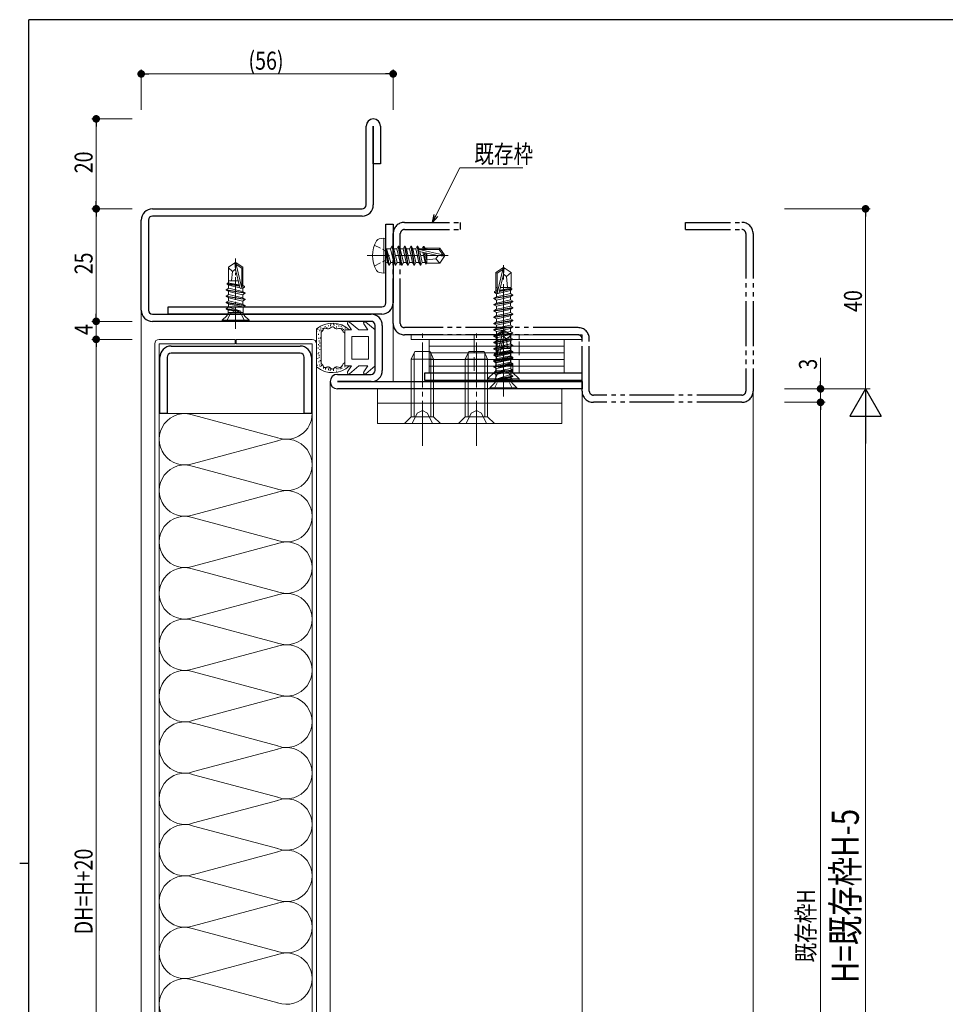
# Model space of a CAD drawing. Extents: x 0 to 567, y 0 to 403.
# Drawn here: x 0 to 206, y 182 to 401 of the extents above; entities that cross this region are included whole.
import ezdxf

# ---------------------------------------------------------------- set-up
doc = ezdxf.new("R2010")
doc.units = 0
for name, pattern in [('YCENTER_1', [13, 10, -1, 1, -1]), ('YDIVIDE_1', [15, 10, -1, 1, -1, 1, -1]), ('YHIDDEN_1', [4, 3, -1])]:
    doc.linetypes.add(name, pattern=pattern)
for name, color, linetype, lineweight in [('YKK_11', 7, 'CONTINUOUS', 30), ('YKK_12', 2, 'CONTINUOUS', 13), ('YKK_13', 4, 'CONTINUOUS', 13), ('YKK_D', 6, 'CONTINUOUS', 13)]:
    doc.layers.add(name, color=color, linetype=linetype, lineweight=lineweight)
doc.layers.add('YKK_ZWAK', color=7, linetype='CONTINUOUS')
doc.styles.get("Standard").update_dxf_attribs({"font": 'ROMANS.SHX', "bigfont": 'EXTFONT.SHX'})

# ---------------------------------------------------------------- blocks, each defined once
blk = doc.blocks.new('A201')
at = {"layer": 'YKK_ZWAK', "color": 254, "linetype": 'Continuous'}
for p, q in [((571, 410), (21, 410)), ((21, 35), (21, 410)), ((19, 222.5), (21, 222.5))]:
    blk.add_line(p, q, dxfattribs=at)

msp = doc.modelspace()

# ---------------------------------------------------------------- linework, layer by layer
at = {"layer": 'YKK_11', "color": 0, "linetype": 'ByBlock', "lineweight": -2, "ltscale": 0.05}
for p, q in [((77, 359.85), (77, 377.35)), ((78.6, 377.35), (78.6, 359.85)), ((78.6, 368.95), (78.6, 377.35)), ((80.2, 377.35), (80.2, 368.95)), ((80.2, 368.95), (78.6, 368.95)), ((29.5, 358.95), (76.1, 358.95)), ((76.1, 357.35), (29.5, 357.35)), ((27, 336.45), (27, 356.45)), ((28.6, 356.45), (28.6, 336.45)), ((81.4, 338.05), (81.4, 355.55)), ((81.4, 355.55), (83, 355.55)), ((83, 355.55), (83, 338.05)), ((33, 337.15), (80.5, 337.15)), ((33, 335.55), (33, 337.15)), ((29.5, 335.55), (78.1, 335.55)), ((80.5, 335.55), (33, 335.55)), ((78.1, 333.95), (29.5, 333.95)), ((79, 323.05), (79, 333.05)), ((80.6, 333.05), (80.6, 323.05)), ((33.65, 328.45), (62.35, 328.45)), ((62.35, 326.85), (33.65, 326.85)), ((31.15, 313.45), (31.15, 325.95)), ((32.75, 325.95), (32.75, 313.45)), ((63.25, 313.45), (63.25, 325.95)), ((64.85, 325.95), (64.85, 313.45)), ((70.6, 322.15), (78.1, 322.15)), ((125, 322.45), (90, 322.45)), ((90, 322.45), (90, 320.85)), ((125, 320.85), (125, 322.45)), ((70.6, 320.55), (125, 320.55)), ((78.1, 320.55), (70.6, 320.55)), ((90, 320.85), (125, 320.85)), ((125, 320.55), (125, 318.95)), ((125, 318.95), (70.6, 318.95)), ((32.75, 313.45), (31.15, 313.45)), ((64.85, 313.45), (63.25, 313.45))]:
    msp.add_line(p, q, dxfattribs=at)
at = {"layer": 'YKK_11', "linetype": 'YDIVIDE_1'}
for p, q in [((85.5, 355.95), (98, 355.95)), ((98, 354.35), (98, 355.95)), ((148, 355.95), (160.5, 355.95)), ((148, 354.35), (148, 355.95)), ((83, 333.45), (83, 353.45)), ((84.6, 333.45), (84.6, 353.45)), ((85.5, 354.35), (98, 354.35)), ((148, 354.35), (160.5, 354.35)), ((161.4, 353.45), (161.4, 318.45)), ((163, 353.45), (163, 318.45)), ((124.1, 332.55), (85.5, 332.55)), ((124.1, 330.95), (85.5, 330.95)), ((125, 318.45), (125, 330.05)), ((126.6, 318.45), (126.6, 330.05)), ((160.5, 317.55), (127.5, 317.55)), ((160.5, 315.95), (127.5, 315.95))]:
    msp.add_line(p, q, dxfattribs=at)
at = {"layer": 'YKK_11', "color": 0, "linetype": 'ByBlock', "lineweight": -2, "ltscale": 0.05}
for centre, radius, start, end in [((78.6, 377.35), 1.6, 0, 180), ((29.5, 356.45), 2.5, 90, 180), ((76.1, 359.85), 2.5, 270, 0), ((76.1, 359.85), 0.9, 270, 0), ((29.5, 356.45), 0.9, 90, 180), ((80.5, 338.05), 2.5, 270, 0), ((80.5, 338.05), 0.9, 270, 0), ((29.5, 336.45), 2.5, 180, 270), ((29.5, 336.45), 0.9, 180, 270), ((78.1, 333.05), 2.5, 0, 90), ((78.1, 333.05), 0.9, 360, 90), ((33.65, 325.95), 2.5, 90, 180), ((62.35, 325.95), 2.5, 0, 90), ((33.65, 325.95), 0.9, 90, 180), ((62.35, 325.95), 0.9, 0, 90), ((70.6, 320.55), 1.6, 90, 270), ((78.1, 323.05), 0.9, 270, 360), ((78.1, 323.05), 2.5, 270, 0)]:
    msp.add_arc(centre, radius, start, end, dxfattribs=at)
at = {"layer": 'YKK_11', "linetype": 'YDIVIDE_1'}
for centre, radius, start, end in [((85.5, 353.45), 2.5, 90, 180), ((160.5, 353.45), 2.5, 0, 90), ((85.5, 353.45), 0.9, 90, 180), ((160.5, 353.45), 0.9, 0, 90), ((85.5, 333.45), 2.5, 180, 270), ((85.5, 333.45), 0.9, 180, 270), ((124.1, 330.05), 2.5, 0, 90), ((124.1, 330.05), 0.9, 0, 90), ((127.5, 318.45), 2.5, 180, 270), ((127.5, 318.45), 0.9, 180, 270), ((160.5, 318.45), 2.5, 270, 0), ((160.5, 318.45), 0.9, 270, 0)]:
    msp.add_arc(centre, radius, start, end, dxfattribs=at)
at = {"layer": 'YKK_12'}
for p, q in [((27, 336.45), (27, 59)), ((83, 333.45), (83, 320.55)), ((69, 320.55), (69, 87.44)), ((125, 318.45), (125, 89)), ((163, 318.45), (163, 89))]:
    msp.add_line(p, q, dxfattribs=at)
at = {"layer": 'YKK_13'}
for p, q in [((80.9, 352.47), (79.93, 352.29)), ((80.9, 352.47), (80.9, 344.64)), ((80.9, 352.47), (81.4, 352.38)), ((81.4, 352.38), (81.4, 344.73)), ((82.75, 350.65), (82.43, 350.1)), ((82.75, 350.65), (82.85, 350.65)), ((83.45, 346.45), (82.75, 350.65)), ((82.85, 350.65), (83.17, 350.1)), ((82.85, 350.65), (83.55, 346.45)), ((84.15, 350.65), (83.83, 350.1)), ((84.15, 350.65), (84.25, 350.65)), ((84.85, 346.45), (84.15, 350.65)), ((84.25, 350.65), (84.57, 350.1)), ((84.25, 350.65), (84.95, 346.45)), ((85.55, 350.65), (85.23, 350.1)), ((85.55, 350.65), (85.65, 350.65)), ((86.25, 346.45), (85.55, 350.65)), ((85.65, 350.65), (85.97, 350.1)), ((85.65, 350.65), (86.35, 346.45)), ((86.95, 350.65), (86.63, 350.1)), ((86.95, 350.65), (87.05, 350.65)), ((87.65, 346.45), (86.95, 350.65)), ((87.05, 350.65), (87.37, 350.1)), ((87.05, 350.65), (87.75, 346.45)), ((88.35, 350.65), (88.03, 350.1)), ((88.35, 350.65), (88.45, 350.65)), ((89.05, 346.45), (88.35, 350.65)), ((88.45, 350.65), (88.77, 350.1)), ((88.45, 350.65), (89.15, 346.45)), ((89.69, 350.55), (89.43, 350.1)), ((89.69, 350.55), (89.91, 350.55)), ((89.69, 350.55), (89.79, 349.95)), ((89.91, 350.55), (90.17, 350.1)), ((89.91, 350.55), (90.02, 349.95)), ((90.08, 350.25), (93.35, 350.25)), ((90.5, 350.25), (90.5, 349.95)), ((93.35, 350.25), (93.2, 349.95)), ((93.35, 350.25), (94.4, 348.7)), ((81.45, 350.05), (81.55, 350.05)), ((82.05, 346.45), (81.45, 350.05)), ((81.45, 350.05), (81.73, 347)), ((81.55, 350.05), (82.15, 346.45)), ((82.47, 347), (81.55, 350.05)), ((81.6, 350.1), (82.43, 350.1)), ((82.43, 350.1), (83.13, 347)), ((83.17, 350.1), (83.87, 347)), ((83.17, 350.1), (83.83, 350.1)), ((83.83, 350.1), (84.53, 347)), ((84.57, 350.1), (85.23, 350.1)), ((84.57, 350.1), (85.27, 347)), ((85.23, 350.1), (85.93, 347)), ((85.97, 350.1), (86.63, 350.1)), ((85.97, 350.1), (86.67, 347)), ((86.63, 350.1), (87.33, 347)), ((87.37, 350.1), (88.03, 350.1)), ((87.37, 350.1), (88.07, 347)), ((88.03, 350.1), (88.73, 347)), ((88.77, 350.1), (88.81, 349.91)), ((88.77, 350.1), (89.43, 350.1)), ((88.79, 349.9), (94.04, 348.7)), ((88.89, 349.46), (92.89, 348.55)), ((88.91, 349.46), (89.47, 347)), ((88.95, 349.95), (93.2, 349.95)), ((89.43, 350.1), (89.47, 349.95)), ((89.61, 349.3), (90.13, 347)), ((89.91, 349.23), (90.33, 346.65)), ((90.17, 350.1), (90.2, 349.95)), ((90.18, 349.17), (90.5, 347.51)), ((90.5, 349.1), (90.5, 346.85)), ((93, 348.55), (92.5, 347.85)), ((92.89, 348.55), (94.4, 348.55)), ((92.89, 348.55), (94.4, 348.4)), ((93.2, 349.95), (94.04, 348.7)), ((93.35, 346.85), (94.4, 348.4)), ((94.04, 348.7), (94.4, 348.7)), ((94.4, 348.4), (94.4, 348.7)), ((46.38, 345.96), (47.85, 346.95)), ((46.38, 342.47), (46.38, 345.96)), ((47.3, 345.05), (46.38, 345.84)), ((48.15, 346.95), (47.85, 346.95)), ((47.85, 346.95), (48.15, 346.95)), ((48, 345.45), (47.85, 346.95)), ((48, 345.45), (48, 346.95)), ((48.15, 346.59), (48.15, 346.95)), ((49.63, 345.96), (48.15, 346.95)), ((49.34, 341.34), (48.15, 346.59)), ((49.4, 345.75), (48.15, 346.59)), ((49.63, 345.87), (49.4, 345.75)), ((49.63, 341.94), (49.63, 345.96)), ((81.6, 347), (81.73, 347)), ((82.05, 346.45), (81.73, 347)), ((82.05, 346.45), (82.15, 346.45)), ((82.05, 346.45), (82.15, 346.45)), ((82.15, 346.45), (82.47, 347)), ((82.47, 347), (83.13, 347)), ((83.45, 346.45), (83.13, 347)), ((83.45, 346.45), (83.55, 346.45)), ((83.55, 346.45), (83.87, 347)), ((83.87, 347), (84.53, 347)), ((84.85, 346.45), (84.53, 347)), ((84.85, 346.45), (84.95, 346.45)), ((84.95, 346.45), (85.27, 347)), ((85.27, 347), (85.93, 347)), ((86.25, 346.45), (85.93, 347)), ((86.25, 346.45), (86.35, 346.45)), ((86.35, 346.45), (86.67, 347)), ((86.67, 347), (87.33, 347)), ((87.65, 346.45), (87.33, 347)), ((87.65, 346.45), (87.75, 346.45)), ((87.75, 346.45), (88.07, 347)), ((88.07, 347), (88.73, 347)), ((89.05, 346.45), (88.73, 347)), ((89.05, 346.45), (89.15, 346.45)), ((89.15, 346.45), (89.47, 347)), ((89.47, 347), (90.13, 347)), ((90.33, 346.65), (90.13, 347)), ((90.43, 346.85), (90.33, 346.65)), ((90.43, 346.85), (93.35, 346.85)), ((92.5, 347.85), (90.5, 347.65)), ((92.5, 347.85), (93.35, 346.85)), ((47.3, 345.05), (47.1, 342.95)), ((48, 345.55), (47.3, 345.05)), ((48.91, 341.45), (48, 345.45)), ((49.4, 341.5), (49.4, 345.75)), ((80.9, 344.64), (79.93, 344.81)), ((80.9, 344.64), (81.4, 344.73)), ((46.1, 342.35), (46.32, 342.48)), ((46.1, 342.25), (46.1, 342.35)), ((48.8, 341.93), (46.1, 342.35)), ((46.45, 341.97), (46.1, 342.25)), ((48.84, 341.74), (46.1, 342.25)), ((48.77, 342.08), (46.32, 342.48)), ((48.54, 342.95), (46.38, 342.95)), ((46.38, 341.26), (46.38, 342.03)), ((48.92, 341.41), (46.45, 341.97)), ((49.63, 342.95), (49.4, 342.95)), ((49.68, 341.93), (49.4, 341.97)), ((50, 341.74), (49.4, 341.84)), ((50, 341.53), (49.4, 341.64)), ((50, 341.53), (49.55, 341.27)), ((50, 341.74), (49.68, 341.93)), ((50, 341.53), (50, 341.74)), ((45.9, 340.98), (46.45, 341.3)), ((45.9, 340.88), (45.9, 340.98)), ((50.1, 340.28), (45.9, 340.98)), ((45.9, 340.88), (50.1, 340.18)), ((45.9, 340.88), (46.45, 340.57)), ((45.9, 339.58), (46.45, 339.9)), ((45.9, 339.48), (45.9, 339.58)), ((50.1, 338.88), (45.9, 339.58)), ((45.9, 339.48), (46.45, 339.17)), ((45.9, 339.48), (50.1, 338.78)), ((46.38, 339.86), (46.38, 340.61)), ((48, 340.95), (46.45, 341.3)), ((49.55, 339.87), (46.45, 340.57)), ((49.55, 339.2), (46.45, 339.9)), ((49.55, 340.6), (48, 340.95)), ((49.55, 341.27), (49.32, 341.32)), ((50.1, 340.28), (49.55, 340.6)), ((50.1, 340.18), (49.55, 339.87)), ((49.63, 340.56), (49.63, 341.31)), ((49.63, 339.16), (49.63, 339.91)), ((50.1, 340.18), (50.1, 340.28)), ((45.9, 338.18), (46.45, 338.5)), ((45.9, 338.08), (45.9, 338.18)), ((50.1, 337.48), (45.9, 338.18)), ((45.9, 338.08), (46.45, 337.77)), ((45.9, 338.08), (50.1, 337.38)), ((45.9, 336.78), (46.45, 337.1)), ((46.38, 338.46), (46.38, 339.21)), ((46.38, 337.06), (46.38, 337.81)), ((49.55, 338.47), (46.45, 339.17)), ((49.55, 337.8), (46.45, 338.5)), ((49.68, 337.14), (46.45, 337.77)), ((49.18, 336.22), (46.45, 337.1)), ((50.1, 338.88), (49.55, 339.2)), ((50.1, 338.78), (49.55, 338.47)), ((50.1, 337.48), (49.55, 337.8)), ((49.63, 337.76), (49.63, 338.51)), ((50.1, 337.38), (49.68, 337.14)), ((49.68, 335.92), (49.68, 337.14)), ((50.1, 338.78), (50.1, 338.88)), ((50.1, 337.38), (50.1, 337.48)), ((45, 334.18), (46.03, 335.21)), ((45.9, 336.68), (45.9, 336.78)), ((49.18, 336.22), (45.9, 336.78)), ((45.9, 336.68), (46.32, 336.44)), ((49.18, 336.16), (45.9, 336.68)), ((46.32, 335.92), (46.32, 336.44)), ((49.18, 336.16), (46.32, 336.44)), ((49.68, 335.95), (46.32, 335.95)), ((49.18, 336.16), (49.18, 336.22)), ((51, 334.18), (49.97, 335.21)), ((51, 334.18), (45, 334.18)), ((45, 333.95), (45, 334.18)), ((51, 333.95), (45, 333.95)), ((51, 333.95), (51, 334.18)), ((67.92, 332.66), (67.92, 332.86)), ((68.63, 332.86), (68.63, 333.06)), ((69.05, 332.89), (69.05, 333.09)), ((69.19, 333.19), (69.19, 333.39)), ((69.73, 333.22), (69.73, 333.42)), ((69.87, 333.02), (69.87, 333.22)), ((70.38, 332.61), (70.38, 332.81)), ((70.48, 333.17), (70.48, 333.37)), ((70.9, 332.82), (70.9, 333.02)), ((71.46, 332.76), (71.46, 332.96)), ((73.78, 332.05), (72.88, 333.4)), ((75.4, 332.05), (73.32, 333.8)), ((77.38, 332.05), (76.48, 333.4)), ((79, 332.05), (76.92, 333.8)), ((66, 332.3), (66, 323.81)), ((66.03, 331.66), (66.03, 331.86)), ((66.3, 332.09), (66.3, 332.29)), ((66.41, 330.98), (66.41, 331.18)), ((66.69, 331.78), (66.69, 331.98)), ((66.8, 331.97), (66.8, 332.17)), ((66.9, 332.39), (66.9, 332.59)), ((67, 324.53), (67, 331.57)), ((67.14, 331.85), (67.14, 332.05)), ((67.38, 332.25), (67.38, 332.45)), ((68.3, 332.45), (68.3, 332.65)), ((71.64, 332.28), (71.64, 332.48)), ((71.96, 331.98), (71.96, 332.18)), ((73.78, 332.05), (72.3, 332.05)), ((72.3, 332.05), (72.3, 328.05)), ((72.34, 332.33), (72.34, 332.53)), ((73.8, 325.55), (73.8, 330.55)), ((77.5, 330.55), (73.8, 330.55)), ((77.38, 332.05), (75.4, 332.05)), ((77.5, 325.55), (77.5, 330.55)), ((79, 332.05), (79, 324.05)), ((87, 330.95), (125, 330.95)), ((87, 330.95), (87, 329.95)), ((105.88, 330.96), (107.35, 331.95)), ((105.88, 326.94), (105.88, 330.96)), ((105.88, 330.87), (106.1, 330.75)), ((106.1, 330.75), (107.35, 331.59)), ((106.1, 326.5), (106.1, 330.75)), ((106.16, 326.34), (107.35, 331.59)), ((107.35, 331.95), (107.65, 331.95)), ((107.65, 331.95), (107.35, 331.95)), ((107.35, 331.59), (107.35, 331.95)), ((107.5, 330.45), (107.5, 331.95)), ((107.5, 330.45), (107.65, 331.95)), ((107.5, 330.55), (108.2, 330.05)), ((109.13, 330.96), (107.65, 331.95)), ((108.2, 330.05), (109.13, 330.84)), ((109.13, 327.47), (109.13, 330.96)), ((125, 329.95), (125, 330.95)), ((30, 80.95), (30, 328.95)), ((47.9, 329.95), (31, 329.95)), ((31, 80.95), (31, 328.95)), ((31, 328.95), (47.9, 328.95)), ((47.9, 328.95), (47.9, 329.95)), ((48.1, 329.95), (65, 329.95)), ((48.1, 328.95), (48.1, 329.95)), ((65, 328.95), (48.1, 328.95)), ((65, 80.95), (65, 328.95)), ((66, 80.95), (66, 328.95)), ((66.39, 328.65), (66.39, 328.85)), ((66.48, 330.07), (66.48, 330.27)), ((66.53, 329.48), (66.53, 329.68)), ((66.68, 329.05), (66.68, 329.25)), ((66.73, 328.37), (66.73, 328.57)), ((66.87, 330.14), (66.87, 330.34)), ((87, 329.95), (125, 329.95)), ((125, 329.95), (87, 329.95)), ((121, 329.95), (91, 329.95)), ((91, 322.45), (91, 329.95)), ((121, 328.45), (91, 328.45)), ((106.59, 326.45), (107.5, 330.45)), ((108.2, 330.05), (108.4, 327.95)), ((121, 329.95), (121, 322.45)), ((121, 329.95), (121, 329.95)), ((66.32, 327.92), (66.32, 328.12)), ((66.35, 326.65), (66.35, 326.85)), ((66.5, 326.92), (66.5, 327.12)), ((66.59, 326.29), (66.59, 326.49)), ((66.73, 327.58), (66.73, 327.78)), ((72.3, 324.05), (72.3, 328.05)), ((87.8, 327.25), (87, 325.55)), ((87.65, 312.75), (87.65, 326.94)), ((87.8, 327.25), (91.2, 327.25)), ((121, 326.95), (91, 326.95)), ((91.2, 327.25), (92, 325.55)), ((91.35, 312.75), (91.35, 326.94)), ((99.8, 327.25), (99, 325.55)), ((99.65, 312.75), (99.65, 326.94)), ((99.8, 327.25), (103.2, 327.25)), ((103.2, 327.25), (104, 325.55)), ((103.35, 312.75), (103.35, 326.94)), ((105.5, 326.74), (105.82, 326.93)), ((105.5, 326.74), (106.1, 326.84)), ((105.5, 326.53), (105.5, 326.74)), ((105.5, 326.53), (106.1, 326.64)), ((105.5, 326.53), (105.95, 326.27)), ((105.82, 326.93), (106.1, 326.97)), ((105.88, 327.95), (106.1, 327.95)), ((105.88, 325.56), (105.88, 326.31)), ((105.95, 326.27), (106.18, 326.32)), ((106.58, 326.41), (109.05, 326.97)), ((106.66, 326.74), (109.4, 327.25)), ((106.7, 326.93), (109.4, 327.35)), ((106.73, 327.08), (109.18, 327.48)), ((106.96, 327.95), (109.13, 327.95)), ((107.5, 325.95), (109.05, 326.3)), ((109.05, 326.97), (109.4, 327.25)), ((109.6, 325.98), (109.05, 326.3)), ((109.13, 326.26), (109.13, 327.03)), ((109.4, 327.35), (109.18, 327.48)), ((109.4, 327.25), (109.4, 327.35)), ((66.15, 324.07), (66.15, 324.27)), ((66.3, 325.58), (66.3, 325.78)), ((66.5, 324.85), (66.5, 325.05)), ((66.57, 325.85), (66.57, 326.05)), ((66.7, 324.17), (66.7, 324.37)), ((66.78, 325.13), (66.78, 325.33)), ((66.79, 323.82), (66.79, 324.02)), ((67.08, 324.01), (67.08, 324.21)), ((72.23, 323.74), (72.23, 323.94)), ((73.78, 324.05), (72.3, 324.05)), ((73.78, 324.05), (72.88, 322.71)), ((75.4, 324.05), (73.32, 322.31)), ((77.5, 325.55), (73.8, 325.55)), ((77.38, 324.05), (75.4, 324.05)), ((77.38, 324.05), (76.48, 322.71)), ((79, 324.05), (76.92, 322.31)), ((87, 312.75), (87, 325.55)), ((87, 325.55), (92, 325.55)), ((121, 325.45), (91, 325.45)), ((121, 323.95), (91, 323.95)), ((92, 312.75), (92, 325.55)), ((99, 312.75), (99, 325.55)), ((99, 325.55), (104, 325.55)), ((104, 312.75), (104, 325.55)), ((105.4, 325.28), (109.6, 325.98)), ((109.6, 325.88), (105.4, 325.18)), ((105.4, 325.28), (105.95, 325.6)), ((105.4, 325.18), (105.4, 325.28)), ((105.4, 325.18), (105.95, 324.87)), ((105.4, 323.88), (109.6, 324.58)), ((109.6, 324.48), (105.4, 323.78)), ((105.4, 323.88), (105.95, 324.2)), ((105.88, 324.16), (105.88, 324.91)), ((105.95, 325.6), (107.5, 325.95)), ((105.95, 324.87), (109.05, 325.57)), ((105.95, 324.2), (109.05, 324.9)), ((105.95, 323.47), (109.05, 324.17)), ((109.6, 325.88), (109.05, 325.57)), ((109.6, 324.58), (109.05, 324.9)), ((109.6, 324.48), (109.05, 324.17)), ((109.13, 324.86), (109.13, 325.61)), ((109.13, 323.46), (109.13, 324.21)), ((109.6, 325.88), (109.6, 325.98)), ((109.6, 324.48), (109.6, 324.58)), ((67.52, 323.49), (67.52, 323.69)), ((67.99, 323.55), (67.99, 323.75)), ((68, 323.27), (68, 323.47)), ((68.23, 323.51), (68.23, 323.71)), ((68.6, 323.11), (68.6, 323.31)), ((68.73, 323.38), (68.73, 323.58)), ((68.99, 322.97), (68.99, 323.17)), ((69.18, 323.18), (69.18, 323.38)), ((69.76, 322.96), (69.76, 323.16)), ((69.78, 323.14), (69.78, 323.34)), ((70.3, 323.53), (70.3, 323.73)), ((70.39, 322.77), (70.39, 322.97)), ((70.47, 323.31), (70.47, 323.51)), ((70.8, 323.3), (70.8, 323.5)), ((71.23, 323.35), (71.23, 323.55)), ((71.61, 323.41), (71.61, 323.61)), ((121, 322.45), (91, 322.45)), ((105.4, 323.78), (105.4, 323.88)), ((105.4, 323.78), (105.95, 323.47)), ((105.4, 322.48), (109.6, 323.18)), ((109.6, 323.08), (105.4, 322.38)), ((105.4, 322.48), (105.95, 322.8)), ((105.4, 322.38), (105.4, 322.48)), ((105.4, 322.38), (105.82, 322.14)), ((105.82, 322.14), (109.05, 322.77)), ((105.82, 320.92), (105.82, 322.14)), ((105.88, 322.76), (105.88, 323.51)), ((105.95, 322.8), (109.05, 323.5)), ((106.32, 321.22), (109.05, 322.1)), ((106.32, 321.22), (109.6, 321.78)), ((109.6, 323.18), (109.05, 323.5)), ((109.6, 323.08), (109.05, 322.77)), ((109.6, 321.78), (109.05, 322.1)), ((109.13, 322.06), (109.13, 322.81)), ((109.6, 323.08), (109.6, 323.18)), ((109.6, 321.68), (109.6, 321.78)), ((104.5, 319.18), (105.53, 320.21)), ((105.82, 320.95), (109.18, 320.95)), ((106.32, 321.16), (109.6, 321.68)), ((106.32, 321.16), (109.18, 321.44)), ((106.32, 321.16), (106.32, 321.22)), ((109.6, 321.68), (109.18, 321.44)), ((109.18, 320.92), (109.18, 321.44)), ((110.5, 319.18), (109.47, 320.21)), ((120.5, 318.95), (79.5, 318.95)), ((79.5, 318.95), (79.5, 315.75)), ((104.5, 319.18), (110.5, 319.18)), ((104.5, 318.95), (104.5, 319.18)), ((104.5, 318.95), (110.5, 318.95)), ((110.5, 318.95), (110.5, 319.18)), ((120.5, 315.75), (120.5, 318.95)), ((79.5, 315.75), (120.5, 315.75)), ((120.5, 315.75), (79.5, 315.75)), ((79.5, 315.75), (79.5, 311.25)), ((120.5, 311.25), (120.5, 315.75)), ((31, 313.45), (65, 313.45)), ((79.5, 311.25), (120.5, 311.25)), ((85.5, 311.25), (87, 312.75)), ((85.5, 311.25), (93.5, 311.25)), ((92, 312.75), (87, 312.75)), ((93.5, 311.25), (92, 312.75)), ((97.5, 311.25), (99, 312.75)), ((97.5, 311.25), (105.5, 311.25)), ((104, 312.75), (99, 312.75)), ((105.5, 311.25), (104, 312.75))]:
    msp.add_line(p, q, dxfattribs=at)
at = {"layer": 'YKK_13', "linetype": 'YHIDDEN_1', "ltscale": 0.5}
for p, q in [((78.82, 350.85), (81.14, 349.7)), ((81.14, 349.7), (81.75, 348.55)), ((81.14, 347.41), (81.75, 348.55)), ((78.82, 346.25), (81.14, 347.41)), ((45.95, 333.95), (46.86, 335.77)), ((46.86, 335.77), (48, 336.38)), ((49.15, 335.77), (48, 336.38)), ((50.05, 333.95), (49.15, 335.77)), ((105.45, 318.95), (106.36, 320.77)), ((106.36, 320.77), (107.5, 321.38)), ((108.65, 320.77), (107.5, 321.38)), ((109.55, 318.95), (108.65, 320.77))]:
    msp.add_line(p, q, dxfattribs=at)
at = {"layer": 'YKK_13', "linetype": 'YCENTER_1', "ltscale": 0.5}
for p, q in [((77.2, 348.55), (95.51, 348.55)), ((48, 332.25), (48, 347.95)), ((107.5, 317.25), (107.5, 332.95))]:
    msp.add_line(p, q, dxfattribs=at)
at = {"layer": 'YKK_13', "linetype": 'Continuous', "ltscale": 0.5}
for p, q in [((105.8, 344.81), (107.35, 345.85)), ((107.65, 345.85), (107.35, 345.85)), ((107.35, 345.49), (107.35, 345.85)), ((107.5, 344.35), (107.5, 345.85)), ((107.5, 344.35), (107.65, 345.85)), ((109.2, 344.81), (107.65, 345.85)), ((105.8, 341.45), (105.8, 344.81)), ((105.8, 344.81), (106.1, 344.65)), ((106.1, 344.65), (107.35, 345.49)), ((106.1, 340.4), (106.1, 344.65)), ((106.16, 340.24), (107.35, 345.49)), ((106.59, 340.35), (107.5, 344.35)), ((107.5, 344.46), (108.2, 343.95)), ((108.2, 343.95), (109.2, 344.81)), ((108.2, 343.95), (108.45, 341.45)), ((109.2, 341.45), (109.2, 344.81)), ((105.8, 341.45), (106.1, 341.45)), ((105.82, 340.75), (105.82, 341.45)), ((106.96, 341.45), (109.2, 341.45)), ((109.18, 341.3), (109.18, 341.45)), ((105.4, 339.1), (109.6, 339.8)), ((109.6, 339.7), (105.4, 339)), ((105.4, 339.1), (105.95, 339.42)), ((105.5, 340.56), (105.82, 340.75)), ((105.5, 340.56), (106.1, 340.66)), ((105.5, 340.35), (105.5, 340.56)), ((105.5, 340.35), (106.1, 340.46)), ((105.5, 340.35), (105.95, 340.09)), ((105.82, 340.75), (106.1, 340.79)), ((105.95, 340.09), (109.05, 340.79)), ((105.95, 339.42), (105.95, 340.09)), ((105.95, 339.42), (107.5, 339.77)), ((105.95, 338.69), (109.05, 339.39)), ((106.64, 340.56), (109.4, 341.07)), ((106.68, 340.75), (109.4, 341.17)), ((106.71, 340.89), (109.18, 341.3)), ((107.5, 339.77), (109.05, 340.12)), ((109.05, 340.79), (109.4, 341.07)), ((109.05, 340.12), (109.05, 340.79)), ((109.6, 339.8), (109.05, 340.12)), ((109.6, 339.7), (109.05, 339.39)), ((109.05, 338.72), (109.05, 339.39)), ((109.4, 341.17), (109.18, 341.3)), ((109.4, 341.07), (109.4, 341.17)), ((109.6, 339.7), (109.6, 339.8)), ((105.4, 339), (105.4, 339.1)), ((105.4, 339), (105.95, 338.69)), ((105.4, 337.7), (109.6, 338.4)), ((109.6, 338.3), (105.4, 337.6)), ((105.4, 337.7), (105.95, 338.02)), ((105.4, 337.6), (105.4, 337.7)), ((105.4, 337.6), (105.95, 337.29)), ((105.95, 338.02), (105.95, 338.69)), ((105.95, 338.02), (107.5, 338.37)), ((105.95, 337.29), (109.05, 337.99)), ((105.95, 336.62), (105.95, 337.29)), ((107.5, 338.37), (109.05, 338.72)), ((107.5, 336.97), (109.05, 337.32)), ((109.6, 338.4), (109.05, 338.72)), ((109.6, 338.3), (109.05, 337.99)), ((109.05, 337.32), (109.05, 337.99)), ((109.6, 337), (109.05, 337.32)), ((109.6, 338.3), (109.6, 338.4)), ((105.4, 336.3), (109.6, 337)), ((109.6, 336.9), (105.4, 336.2)), ((105.4, 336.3), (105.95, 336.62)), ((105.4, 336.2), (105.4, 336.3)), ((105.4, 336.2), (105.95, 335.89)), ((105.4, 334.9), (109.6, 335.6)), ((109.6, 335.5), (105.4, 334.8)), ((105.4, 334.9), (105.95, 335.22)), ((105.4, 334.8), (105.4, 334.9)), ((105.95, 336.62), (107.5, 336.97)), ((105.95, 335.89), (109.05, 336.59)), ((105.95, 335.22), (105.95, 335.89)), ((105.95, 335.22), (107.5, 335.57)), ((105.95, 334.49), (109.05, 335.19)), ((107.5, 335.57), (109.05, 335.92)), ((109.6, 336.9), (109.05, 336.59)), ((109.05, 335.92), (109.05, 336.59)), ((109.6, 335.6), (109.05, 335.92)), ((109.6, 335.5), (109.05, 335.19)), ((109.05, 334.52), (109.05, 335.19)), ((109.6, 336.9), (109.6, 337)), ((109.6, 335.5), (109.6, 335.6)), ((105.4, 334.8), (105.95, 334.49)), ((105.4, 333.5), (109.6, 334.2)), ((109.6, 334.1), (105.4, 333.4)), ((105.4, 333.5), (105.95, 333.82)), ((105.4, 333.4), (105.4, 333.5)), ((105.4, 333.4), (105.95, 333.09)), ((105.4, 332.1), (109.6, 332.8)), ((109.6, 332.7), (105.4, 332)), ((105.95, 333.82), (105.95, 334.49)), ((105.95, 333.82), (107.5, 334.17)), ((105.95, 333.09), (109.05, 333.79)), ((105.95, 332.42), (105.95, 333.09)), ((105.95, 332.42), (107.5, 332.77)), ((107.5, 334.17), (109.05, 334.52)), ((107.5, 332.77), (109.05, 333.12)), ((109.6, 334.2), (109.05, 334.52)), ((109.6, 334.1), (109.05, 333.79)), ((109.05, 333.12), (109.05, 333.79)), ((109.6, 332.8), (109.05, 333.12)), ((109.6, 332.7), (109.05, 332.39)), ((109.6, 334.1), (109.6, 334.2)), ((109.6, 332.7), (109.6, 332.8)), ((105.4, 332.1), (105.95, 332.42)), ((105.4, 332), (105.4, 332.1)), ((105.4, 332), (105.95, 331.69)), ((105.4, 330.7), (109.6, 331.4)), ((109.6, 331.3), (105.4, 330.6)), ((105.4, 330.7), (105.95, 331.02)), ((105.4, 330.6), (105.4, 330.7)), ((105.4, 330.6), (105.95, 330.29)), ((105.95, 331.69), (109.05, 332.39)), ((105.95, 331.02), (105.95, 331.69)), ((105.95, 331.02), (107.5, 331.37)), ((105.95, 330.29), (109.05, 330.99)), ((107.5, 331.37), (109.05, 331.72)), ((109.05, 331.72), (109.05, 332.39)), ((109.6, 331.4), (109.05, 331.72)), ((109.6, 331.3), (109.05, 330.99)), ((109.05, 330.32), (109.05, 330.99)), ((109.6, 331.3), (109.6, 331.4)), ((105.4, 329.3), (109.6, 330)), ((109.6, 329.9), (105.4, 329.2)), ((105.4, 329.3), (105.95, 329.62)), ((105.4, 329.2), (105.4, 329.3)), ((105.4, 329.2), (105.95, 328.89)), ((105.4, 327.9), (109.6, 328.6)), ((109.6, 328.5), (105.4, 327.8)), ((105.95, 329.62), (105.95, 330.29)), ((105.95, 329.62), (107.5, 329.97)), ((105.95, 328.89), (109.05, 329.59)), ((105.95, 328.22), (105.95, 328.89)), ((105.95, 328.22), (107.5, 328.57)), ((107.5, 329.97), (109.05, 330.32)), ((107.5, 328.57), (109.05, 328.92)), ((109.6, 330), (109.05, 330.32)), ((109.6, 329.9), (109.05, 329.59)), ((109.05, 328.92), (109.05, 329.59)), ((109.6, 328.6), (109.05, 328.92)), ((109.6, 328.5), (109.05, 328.19)), ((109.6, 329.9), (109.6, 330)), ((109.6, 328.5), (109.6, 328.6)), ((105.4, 327.9), (105.95, 328.22)), ((105.4, 327.8), (105.4, 327.9)), ((105.4, 327.8), (105.95, 327.49)), ((105.4, 326.5), (109.6, 327.2)), ((109.6, 327.1), (105.4, 326.4)), ((105.4, 326.5), (105.95, 326.82)), ((105.4, 326.4), (105.4, 326.5)), ((105.4, 326.4), (105.95, 326.09)), ((105.95, 327.49), (109.05, 328.19)), ((105.95, 326.82), (109.05, 327.52)), ((105.95, 326.82), (105.95, 327.49)), ((105.95, 326.09), (109.05, 326.79)), ((105.95, 325.42), (109.05, 326.12)), ((109.05, 327.52), (109.05, 328.19)), ((109.6, 327.2), (109.05, 327.52)), ((109.6, 327.1), (109.05, 326.79)), ((109.05, 326.12), (109.05, 326.79)), ((109.6, 325.8), (109.05, 326.12)), ((109.6, 327.1), (109.6, 327.2)), ((105.4, 325.1), (109.6, 325.8)), ((109.6, 325.7), (105.4, 325)), ((105.4, 325.1), (105.95, 325.42)), ((105.4, 325), (105.4, 325.1)), ((105.4, 325), (105.82, 324.76)), ((105.82, 324.76), (109.05, 325.39)), ((105.82, 323.39), (105.82, 324.76)), ((105.95, 325.42), (105.95, 326.09)), ((106.32, 323.84), (109.05, 324.72)), ((106.32, 323.84), (109.6, 324.4)), ((106.32, 323.78), (109.6, 324.3)), ((106.32, 323.78), (109.18, 324.06)), ((109.6, 325.7), (109.05, 325.39)), ((109.05, 324.72), (109.05, 325.39)), ((109.6, 324.4), (109.05, 324.72)), ((109.6, 324.3), (109.18, 324.06)), ((109.18, 323.39), (109.18, 324.06)), ((109.6, 325.7), (109.6, 325.8)), ((109.6, 324.3), (109.6, 324.4)), ((109.6, 323.05), (109.6, 324.3)), ((109.6, 322.55), (109.6, 324.3)), ((104, 321.15), (105.53, 322.68)), ((105.82, 322.97), (109.18, 322.97)), ((106.32, 323.78), (106.32, 323.84)), ((111, 321.15), (109.47, 322.68)), ((104, 321.15), (111, 321.15)), ((104, 320.85), (104, 321.15)), ((104, 320.85), (111, 320.85)), ((111, 320.85), (111, 321.15))]:
    msp.add_line(p, q, dxfattribs=at)
at = {"layer": 'YKK_13', "linetype": 'YCENTER_1'}
for p, q in [((107.5, 319.25), (107.5, 346.43)), ((89.5, 306.25), (89.5, 332.25)), ((101.5, 306.25), (101.5, 332.25))]:
    msp.add_line(p, q, dxfattribs=at)
at = {"layer": 'YKK_13', "linetype": 'YHIDDEN_1'}
for p, q in [((101, 330.95), (101, 329.95)), ((111, 329.95), (111, 330.95)), ((101, 329.95), (101, 322.45)), ((111, 322.45), (111, 329.95)), ((105.5, 320.85), (106.36, 322.57)), ((106.36, 322.57), (107.5, 323.18)), ((108.65, 322.57), (107.5, 323.18)), ((109.5, 320.85), (108.65, 322.57)), ((87.25, 311.25), (88.36, 313.52)), ((88.36, 313.52), (89.5, 314.13)), ((90.65, 313.52), (89.5, 314.13)), ((91.75, 311.25), (90.65, 313.52)), ((99.25, 311.25), (100.36, 313.52)), ((100.36, 313.52), (101.5, 314.13)), ((102.65, 313.52), (101.5, 314.13)), ((103.75, 311.25), (102.65, 313.52))]:
    msp.add_line(p, q, dxfattribs=at)
at = {"layer": 'YKK_13', "linetype": 'Continuous'}
for p, q in [((38.66, 313.11), (57.34, 308.09)), ((57.34, 307.4), (38.66, 302.38)), ((38.66, 301.69), (57.34, 296.67)), ((57.34, 295.98), (38.66, 290.96)), ((38.66, 290.27), (57.34, 285.25)), ((57.34, 284.56), (38.66, 279.54)), ((38.66, 278.85), (57.34, 273.83)), ((57.34, 273.15), (38.66, 268.12)), ((38.66, 267.44), (57.34, 262.42)), ((57.34, 261.73), (38.66, 256.71)), ((38.66, 256.02), (57.34, 251)), ((57.34, 250.31), (38.66, 245.29)), ((38.66, 244.6), (57.34, 239.58)), ((57.34, 238.89), (38.66, 233.87)), ((38.66, 233.18), (57.34, 228.16)), ((57.34, 227.47), (38.66, 222.45)), ((38.66, 221.76), (57.34, 216.74)), ((57.34, 216.05), (38.66, 211.03)), ((38.66, 210.34), (57.34, 205.32)), ((57.34, 204.63), (38.66, 199.61)), ((38.66, 198.93), (57.34, 193.9)), ((57.34, 193.22), (38.66, 188.2)), ((38.66, 187.51), (57.34, 182.49))]:
    msp.add_line(p, q, dxfattribs=at)
at = {"layer": 'YKK_13'}
for centre, radius, start, end in [((84.9, 348.55), 6.5, 149.3641, 210.6359), ((80.08, 351.41), 0.9, 100, 149.3641), ((81.6, 350.3), 0.2, 180, 270), ((88.95, 349.71), 0.248, 90, 257.191), ((81.6, 346.8), 0.2, 90, 180), ((80.08, 345.7), 0.9, 210.6359, 260), ((49.15, 341.5), 0.248, 192.809, 0), ((45.32, 335.92), 1, 315, 0), ((50.68, 335.92), 1, 180, 225), ((69.5, 328.05), 5.5, 46.6582, 129.5196), ((73.13, 333.57), 0.3, 49.9976, 213.7889), ((76.73, 333.57), 0.3, 49.9976, 213.7889), ((69.5, 328.05), 4.3, 49.3705, 56.2499), ((31, 328.95), 1, 90, 180), ((65, 328.95), 1, 0, 90), ((106.35, 326.5), 0.248, 180, 347.191), ((69.5, 328.05), 5.5, 230.4804, 313.3418), ((69.5, 328.05), 4.3, 303.7499, 310.6293), ((73.13, 322.54), 0.3, 146.2111, 310.0024), ((76.73, 322.54), 0.3, 146.2111, 310.0024), ((104.82, 320.92), 1, 315, 0), ((110.18, 320.92), 1, 180, 225)]:
    msp.add_arc(centre, radius, start, end, dxfattribs=at)
at = {"layer": 'YKK_13', "linetype": 'Continuous', "ltscale": 0.5}
for centre, radius, start, end in [((106.35, 340.4), 0.248, 180, 347.191), ((104.82, 323.39), 1, 315, 0), ((110.18, 323.39), 1, 180, 225)]:
    msp.add_arc(centre, radius, start, end, dxfattribs=at)
at = {"layer": 'YKK_13', "linetype": 'Continuous'}
for centre, start, end in [((36.71, 307.74), 70, 290), ((59.29, 313.45), 250, 0), ((59.29, 302.04), 250, 110), ((36.71, 296.33), 70, 290), ((59.29, 290.62), 250, 110), ((36.71, 284.91), 70, 290), ((59.29, 279.2), 250, 110), ((36.71, 273.49), 70, 290), ((59.29, 267.78), 250, 110), ((36.71, 262.07), 70, 290), ((59.29, 256.36), 250, 110), ((36.71, 250.65), 70, 290), ((59.29, 244.94), 250, 110), ((36.71, 239.23), 70, 290), ((59.29, 233.52), 250, 110), ((36.71, 227.82), 70, 290), ((59.29, 222.11), 250, 110), ((36.71, 216.4), 70, 290), ((59.29, 210.69), 250, 110), ((36.71, 204.98), 70, 290), ((59.29, 199.27), 250, 110), ((36.71, 193.56), 70, 290), ((59.29, 187.85), 250, 110), ((36.71, 182.14), 70, 290)]:
    msp.add_arc(centre, 5.71, start, end, dxfattribs=at)
at = {"layer": 'YKK_13'}
for points, knots in [([(71.89, 331.63), (71.73, 331.99), (71.4, 332.7), (70.28, 331.94), (69.5, 333.17), (68.73, 331.92), (67.54, 332.79), (67.37, 331.74), (67.04, 331.59), (67, 331.57)], [0, 0, 0, 0, 0.967811, 1.935623, 2.903434, 3.871246, 4.839057, 5.806869, 5.931137, 5.931137, 5.931137, 5.931137]), ([(67, 324.53), (67.04, 324.52), (67.37, 324.37), (67.54, 323.32), (68.73, 324.19), (69.5, 322.94), (70.28, 324.17), (71.4, 323.41), (71.73, 324.12), (71.89, 324.48)], [0, 0, 0, 0, 0.124263, 1.092075, 2.059886, 3.027698, 3.995509, 4.96332, 5.931132, 5.931132, 5.931132, 5.931132])]:
    msp.add_open_spline(points, degree=3, knots=knots, dxfattribs=at)
at = {"layer": 'YKK_D'}
for p, q in [((27, 380.95), (27, 389.95)), ((83, 380.95), (83, 389.95)), ((81.3, 388.95), (28.7, 388.95)), ((25, 378.95), (16, 378.95)), ((17, 377.25), (17, 360.65)), ((92.51, 357.47), (97.83, 368.09)), ((97.83, 368.09), (111.83, 368.09)), ((25, 358.95), (16, 358.95)), ((25, 358.95), (16, 358.95)), ((170, 358.95), (189, 358.95)), ((17, 357.25), (17, 335.65)), ((188, 357.25), (188, 318.95)), ((17, 335.65), (17, 337.35)), ((25, 333.95), (16, 333.95)), ((25, 333.95), (16, 333.95)), ((17, 333.95), (17, 329.95)), ((25, 329.95), (16, 329.95)), ((25, 329.95), (16, 329.95)), ((17, 328.25), (17, 81.7)), ((17, 328.25), (17, 326.55)), ((178, 320.65), (178, 325.85)), ((170, 318.95), (189, 318.95)), ((170, 318.95), (189, 318.95)), ((170, 318.95), (179, 318.95)), ((178, 315.95), (178, 318.95)), ((170, 315.95), (179, 315.95)), ((170, 315.95), (179, 315.95)), ((178, 82.7), (178, 314.25)), ((178, 314.25), (178, 312.55)), ((188, 311.95), (188, 96))]:
    msp.add_line(p, q, dxfattribs=at)
at = {"layer": 'YKK_D', "linetype": 'ByBlock', "lineweight": -2}
for p, q in [((27.85, 388.95), (28.7, 388.95)), ((82.15, 388.95), (81.3, 388.95)), ((17, 378.1), (17, 377.25)), ((17, 359.8), (17, 360.65)), ((17, 358.1), (17, 357.25)), ((91.75, 355.95), (92.1, 357.67)), ((91.75, 355.95), (92.51, 357.47)), ((92.92, 357.27), (91.75, 355.95)), ((188, 358.1), (188, 357.25)), ((17, 334.8), (17, 335.65)), ((17, 334.8), (17, 335.65)), ((17, 329.1), (17, 328.25)), ((17, 329.1), (17, 328.25)), ((178, 319.8), (178, 320.65)), ((178, 315.1), (178, 314.25)), ((178, 315.1), (178, 314.25))]:
    msp.add_line(p, q, dxfattribs=at)
at = {"layer": 'YKK_D', "lineweight": -2}
for p, q in [((188, 318.95), (184.5, 312.89)), ((188, 318.95), (188, 306.83)), ((188, 318.95), (191.5, 312.89)), ((184.5, 312.89), (191.5, 312.89))]:
    msp.add_line(p, q, dxfattribs=at)
at = {"layer": 'YKK_D', "linetype": 'ByBlock', "const_width": 0.85}
for points in [[(27.43, 388.95, 1), (26.58, 388.95, 1)], [(82.58, 388.95, 1), (83.43, 388.95, 1)], [(17, 378.53, 1), (17, 379.38, 1)], [(17, 359.38, 1), (17, 358.53, 1)], [(17, 358.53, 1), (17, 359.38, 1)], [(188, 358.53, 1), (188, 359.38, 1)], [(17, 334.38, 1), (17, 333.53, 1)], [(17, 334.38, 1), (17, 333.53, 1)], [(17, 329.53, 1), (17, 330.38, 1)], [(17, 329.53, 1), (17, 330.38, 1)], [(178, 319.38, 1), (178, 318.53, 1)], [(178, 315.53, 1), (178, 316.38, 1)], [(178, 315.53, 1), (178, 316.38, 1)]]:
    msp.add_lwpolyline(points, format="xyb", close=True, dxfattribs=at)

# ---------------------------------------------------------------- block references
at = {"layer": 'YKK_ZWAK'}
msp.add_blockref('A201', (-19, -9), dxfattribs=at)

# ---------------------------------------------------------------- texts
at = {"layer": 'YKK_D', "width": 0.8}
for s, p in [('(56)', (50.85, 389.89)), ('既存枠', (101.03, 369.13))]:
    msp.add_text(s, height=4, dxfattribs=at).set_placement(p)
for s, height, p in [('20', 4, (16.2, 366.86)), ('25', 4, (16.2, 344.4)), ('40', 4, (187.2, 336.04)), ('4', 4, (16.2, 330.92)), ('3', 4, (177.2, 323.21)), ('H=既存枠H-5', 6, (186.5, 186.86)), ('DH=H+20', 4, (16.2, 197.69)), ('既存枠H', 4, (176.73, 191.43))]:
    msp.add_text(s, height=height, rotation=90, dxfattribs=at).set_placement(p)

doc.saveas('drawing.dxf')
